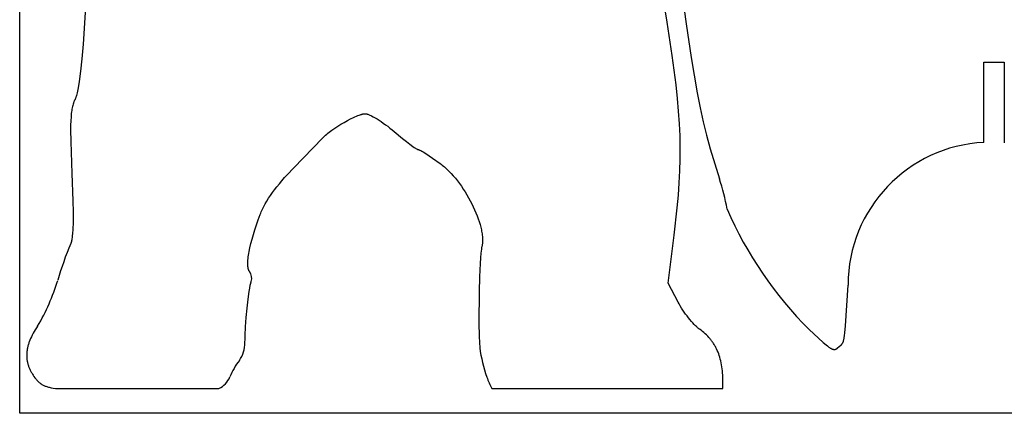
# Model space of a CAD drawing. Extents: x 979 to 2284, y -441 to 125.
# Drawn here: x 1684 to 1974, y -441 to -325 of the extents above; entities that cross this region are included whole.
import ezdxf

# ---------------------------------------------------------------- set-up
doc = ezdxf.new("R2010")
doc.units = 0
doc.layers.add('CORTE', color=5, linetype='CONTINUOUS')
doc.layers.add('PREDETERMINADO', color=7, linetype='CONTINUOUS')

msp = doc.modelspace()

# ---------------------------------------------------------------- linework, layer by layer
at = {"layer": 'CORTE'}
for p, q in [((1874.398, -325.842), (1872.624, -315.383)), ((1878.836, -317.732), (1879.953, -326.367)), ((1703.304, -321.494), (1702.614, -332.298)), ((1875.889, -335.686), (1874.398, -325.842)), ((1879.953, -326.367), (1881.444, -336.211)), ((1702.614, -332.298), (1702.258, -336.631)), ((1877.006, -344.321), (1875.889, -335.686)), ((1702.258, -336.631), (1701.891, -340.284)), ((1881.444, -336.211), (1883.218, -346.671)), ((1967.531, -361.219), (1967.531, -337.616)), ((1967.531, -337.616), (1973.531, -337.616)), ((1973.531, -337.616), (1973.531, -361.362)), ((1701.891, -340.284), (1701.51, -343.279)), ((1701.313, -344.538), (1701.111, -345.641)), ((1701.51, -343.279), (1701.313, -344.538)), ((1877.428, -348.283), (1877.006, -344.321)), ((1700.694, -347.394), (1700.586, -347.74)), ((1700.8, -347.012), (1700.694, -347.394)), ((1700.905, -346.592), (1700.8, -347.012)), ((1701.009, -346.136), (1700.905, -346.592)), ((1701.111, -345.641), (1701.009, -346.136)), ((1883.218, -346.671), (1884.078, -351.073)), ((1699.58, -350.315), (1699.492, -350.656)), ((1699.674, -349.99), (1699.58, -350.315)), ((1699.775, -349.681), (1699.674, -349.99)), ((1699.829, -349.532), (1699.775, -349.681)), ((1699.884, -349.386), (1699.829, -349.532)), ((1699.941, -349.242), (1699.884, -349.386)), ((1700, -349.102), (1699.941, -349.242)), ((1700.123, -348.828), (1700, -349.102)), ((1700.253, -348.562), (1700.123, -348.828)), ((1700.31, -348.447), (1700.253, -348.562)), ((1700.366, -348.323), (1700.31, -348.447)), ((1700.421, -348.191), (1700.366, -348.323)), ((1700.476, -348.05), (1700.421, -348.191)), ((1700.531, -347.899), (1700.476, -348.05)), ((1700.586, -347.74), (1700.531, -347.899)), ((1877.761, -352.062), (1877.428, -348.283)), ((1699.111, -353.176), (1699.07, -353.691)), ((1699.158, -352.691), (1699.111, -353.176)), ((1699.211, -352.234), (1699.158, -352.691)), ((1699.271, -351.804), (1699.211, -352.234)), ((1699.338, -351.399), (1699.271, -351.804)), ((1699.412, -351.017), (1699.338, -351.399)), ((1699.492, -350.656), (1699.412, -351.017)), ((1783.392, -353.335), (1783.773, -353.191)), ((1783.773, -353.191), (1784.133, -353.065)), ((1784.133, -353.065), (1784.306, -353.01)), ((1784.306, -353.01), (1784.472, -352.961)), ((1784.472, -352.961), (1784.633, -352.916)), ((1784.633, -352.916), (1784.787, -352.877)), ((1784.787, -352.877), (1784.935, -352.844)), ((1784.935, -352.844), (1785.076, -352.816)), ((1785.076, -352.816), (1785.144, -352.805)), ((1785.144, -352.805), (1785.21, -352.794)), ((1785.21, -352.794), (1785.274, -352.786)), ((1785.274, -352.786), (1785.337, -352.779)), ((1785.337, -352.779), (1785.397, -352.773)), ((1785.397, -352.773), (1785.456, -352.769)), ((1785.456, -352.769), (1785.513, -352.767)), ((1785.513, -352.767), (1785.568, -352.766)), ((1785.568, -352.766), (1785.599, -352.766)), ((1785.599, -352.766), (1785.632, -352.768)), ((1785.632, -352.768), (1785.665, -352.77)), ((1785.665, -352.77), (1785.699, -352.773)), ((1785.699, -352.773), (1785.734, -352.777)), ((1785.734, -352.777), (1785.77, -352.781)), ((1785.77, -352.781), (1785.807, -352.787)), ((1785.807, -352.787), (1785.845, -352.793)), ((1785.845, -352.793), (1785.922, -352.809)), ((1785.922, -352.809), (1786.004, -352.827)), ((1786.004, -352.827), (1786.088, -352.849)), ((1786.088, -352.849), (1786.176, -352.874)), ((1786.176, -352.874), (1786.267, -352.902)), ((1786.267, -352.902), (1786.361, -352.933)), ((1786.361, -352.933), (1786.558, -353.004)), ((1786.558, -353.004), (1786.766, -353.088)), ((1786.766, -353.088), (1786.986, -353.182)), ((1786.986, -353.182), (1787.216, -353.288)), ((1878.005, -355.697), (1877.761, -352.062)), ((1884.078, -351.073), (1884.974, -355.162)), ((1698.971, -356.096), (1698.958, -357.53)), ((1699.008, -354.821), (1698.971, -356.096)), ((1699.07, -353.691), (1699.008, -354.821)), ((1777.518, -356.44), (1778.447, -355.862)), ((1778.447, -355.862), (1779.391, -355.308)), ((1779.391, -355.308), (1780.333, -354.785)), ((1780.333, -354.785), (1781.258, -354.303)), ((1781.258, -354.303), (1782.15, -353.871)), ((1782.15, -353.871), (1782.579, -353.676)), ((1782.579, -353.676), (1782.994, -353.497)), ((1782.994, -353.497), (1783.392, -353.335)), ((1787.216, -353.288), (1787.456, -353.405)), ((1787.456, -353.405), (1787.963, -353.67)), ((1787.963, -353.67), (1788.503, -353.975)), ((1788.503, -353.975), (1789.072, -354.315)), ((1789.072, -354.315), (1789.666, -354.69)), ((1789.666, -354.69), (1790.279, -355.096)), ((1790.279, -355.096), (1790.907, -355.531)), ((1790.907, -355.531), (1791.547, -355.991)), ((1791.547, -355.991), (1792.193, -356.474)), ((1878.162, -359.228), (1878.005, -355.697)), ((1884.974, -355.162), (1885.948, -359.113)), ((1698.958, -357.53), (1699.002, -360.937)), ((1773.932, -359.078), (1774.256, -358.797)), ((1774.256, -358.797), (1774.603, -358.51)), ((1774.603, -358.51), (1774.972, -358.218)), ((1774.972, -358.218), (1775.359, -357.923)), ((1775.359, -357.923), (1775.764, -357.626)), ((1775.764, -357.626), (1776.618, -357.031)), ((1776.618, -357.031), (1777.518, -356.44)), ((1792.193, -356.474), (1792.842, -356.978)), ((1792.842, -356.978), (1793.488, -357.499)), ((1793.488, -357.499), (1794.128, -358.035)), ((1794.128, -358.035), (1796.595, -360.083)), ((1699.002, -360.937), (1699.353, -370.327)), ((1764.499, -368.754), (1773.118, -359.879)), ((1773.118, -359.879), (1773.236, -359.751)), ((1773.236, -359.751), (1773.361, -359.621)), ((1773.361, -359.621), (1773.494, -359.488)), ((1773.494, -359.488), (1773.633, -359.353)), ((1773.633, -359.353), (1773.932, -359.078)), ((1796.595, -360.083), (1797.724, -360.977)), ((1797.724, -360.977), (1798.746, -361.758)), ((1798.746, -361.758), (1799.631, -362.402)), ((1878.233, -362.694), (1878.162, -359.228)), ((1885.948, -359.113), (1887.041, -363.105)), ((1799.631, -362.402), (1800.014, -362.667)), ((1800.014, -362.667), (1800.352, -362.889)), ((1800.352, -362.889), (1800.503, -362.984)), ((1800.503, -362.984), (1800.641, -363.067)), ((1800.641, -363.067), (1800.766, -363.138)), ((1800.766, -363.138), (1800.824, -363.169)), ((1800.824, -363.169), (1800.878, -363.197)), ((1800.878, -363.197), (1800.929, -363.222)), ((1800.929, -363.222), (1800.976, -363.243)), ((1800.976, -363.243), (1801.02, -363.262)), ((1801.02, -363.262), (1801.04, -363.27)), ((1801.04, -363.27), (1801.06, -363.277)), ((1801.06, -363.277), (1801.078, -363.283)), ((1801.078, -363.283), (1801.096, -363.289)), ((1801.096, -363.289), (1801.113, -363.294)), ((1801.113, -363.294), (1801.128, -363.298)), ((1801.128, -363.298), (1801.143, -363.301)), ((1801.143, -363.301), (1801.157, -363.303)), ((1801.157, -363.303), (1801.17, -363.304)), ((1801.17, -363.304), (1801.182, -363.304)), ((1801.182, -363.304), (1801.194, -363.305)), ((1801.194, -363.305), (1801.207, -363.306)), ((1801.207, -363.306), (1801.221, -363.307)), ((1801.221, -363.307), (1801.235, -363.31)), ((1801.235, -363.31), (1801.251, -363.313)), ((1801.251, -363.313), (1801.267, -363.316)), ((1801.267, -363.316), (1801.284, -363.321)), ((1801.284, -363.321), (1801.302, -363.325)), ((1801.302, -363.325), (1801.321, -363.331)), ((1801.321, -363.331), (1801.341, -363.337)), ((1801.341, -363.337), (1801.382, -363.351)), ((1801.382, -363.351), (1801.427, -363.368)), ((1801.427, -363.368), (1801.475, -363.387)), ((1801.475, -363.387), (1801.581, -363.433)), ((1801.581, -363.433), (1801.698, -363.488)), ((1801.698, -363.488), (1801.827, -363.552)), ((1801.827, -363.552), (1801.966, -363.625)), ((1801.966, -363.625), (1802.278, -363.797)), ((1802.278, -363.797), (1802.629, -364.001)), ((1802.629, -364.001), (1803.438, -364.497)), ((1803.438, -364.497), (1804.365, -365.098)), ((1878.221, -366.136), (1878.233, -362.694)), ((1887.041, -363.105), (1889.749, -371.921)), ((1804.365, -365.098), (1805.385, -365.787)), ((1805.385, -365.787), (1807.599, -367.361)), ((1807.599, -367.361), (1807.929, -367.61)), ((1807.929, -367.61), (1808.259, -367.87)), ((1878.125, -369.592), (1878.221, -366.136)), ((1699.353, -370.327), (1699.634, -378.389)), ((1762.71, -370.633), (1764.499, -368.754)), ((1808.259, -367.87), (1808.588, -368.141)), ((1808.588, -368.141), (1808.916, -368.424)), ((1808.916, -368.424), (1809.242, -368.716)), ((1809.242, -368.716), (1809.567, -369.018)), ((1809.567, -369.018), (1809.891, -369.33)), ((1809.891, -369.33), (1810.212, -369.652)), ((1810.212, -369.652), (1810.849, -370.321)), ((1810.849, -370.321), (1811.477, -371.023)), ((1877.947, -373.103), (1878.125, -369.592)), ((1759.625, -374.233), (1760.335, -373.352)), ((1760.335, -373.352), (1761.085, -372.459)), ((1761.085, -372.459), (1761.877, -371.552)), ((1761.877, -371.552), (1762.71, -370.633)), ((1811.477, -371.023), (1812.093, -371.755)), ((1812.093, -371.755), (1812.698, -372.515)), ((1812.698, -372.515), (1813.289, -373.299)), ((1813.289, -373.299), (1813.865, -374.106)), ((1877.689, -376.707), (1877.947, -373.103)), ((1757.737, -376.803), (1758.326, -375.958)), ((1758.326, -375.958), (1758.955, -375.102)), ((1758.955, -375.102), (1759.625, -374.233)), ((1813.865, -374.106), (1814.425, -374.931)), ((1814.425, -374.931), (1814.967, -375.773)), ((1814.967, -375.773), (1815.489, -376.629)), ((1699.634, -378.389), (1699.68, -381.72)), ((1755.78, -380.068), (1756.21, -379.268)), ((1756.21, -379.268), (1756.679, -378.458)), ((1756.679, -378.458), (1757.189, -377.636)), ((1757.189, -377.636), (1757.737, -376.803)), ((1815.489, -376.629), (1815.991, -377.495)), ((1815.991, -377.495), (1816.471, -378.369)), ((1816.471, -378.369), (1816.928, -379.249)), ((1816.928, -379.249), (1817.36, -380.13)), ((1877.351, -380.446), (1877.689, -376.707)), ((1699.68, -381.72), (1699.665, -384.569)), ((1754.724, -382.403), (1754.876, -382.02)), ((1754.876, -382.02), (1755.037, -381.635)), ((1755.037, -381.635), (1755.208, -381.247)), ((1755.208, -381.247), (1755.389, -380.856)), ((1755.389, -380.856), (1755.78, -380.068)), ((1817.36, -380.13), (1817.765, -381.012)), ((1817.765, -381.012), (1818.143, -381.891)), ((1818.143, -381.891), (1818.492, -382.763)), ((1876.444, -388.482), (1877.351, -380.446)), ((1699.665, -384.569), (1699.588, -386.926)), ((1753.62, -385.446), (1754.149, -383.945)), ((1754.149, -383.945), (1754.724, -382.403)), ((1818.492, -382.763), (1818.811, -383.627)), ((1818.811, -383.627), (1819.098, -384.48)), ((1819.098, -384.48), (1819.351, -385.318)), ((1699.526, -387.917), (1699.449, -388.78)), ((1699.588, -386.926), (1699.526, -387.917)), ((1752.703, -388.307), (1753.138, -386.903)), ((1753.138, -386.903), (1753.62, -385.446)), ((1819.351, -385.318), (1819.57, -386.139)), ((1819.57, -386.139), (1819.666, -386.543)), ((1819.666, -386.543), (1819.753, -386.941)), ((1819.753, -386.941), (1819.83, -387.334)), ((1819.83, -387.334), (1819.898, -387.72)), ((1819.898, -387.72), (1819.957, -388.1)), ((1699.023, -390.862), (1699.005, -390.899)), ((1699.04, -390.822), (1699.023, -390.862)), ((1699.058, -390.78), (1699.04, -390.822)), ((1699.075, -390.737), (1699.058, -390.78)), ((1699.092, -390.691), (1699.075, -390.737)), ((1699.125, -390.593), (1699.092, -390.691)), ((1699.157, -390.487), (1699.125, -390.593)), ((1699.189, -390.373), (1699.157, -390.487)), ((1699.219, -390.25), (1699.189, -390.373)), ((1699.248, -390.12), (1699.219, -390.25)), ((1699.304, -389.834), (1699.248, -390.12)), ((1699.356, -389.515), (1699.304, -389.834)), ((1699.404, -389.164), (1699.356, -389.515)), ((1699.449, -388.78), (1699.404, -389.164)), ((1751.98, -390.942), (1752.317, -389.656)), ((1752.317, -389.656), (1752.703, -388.307)), ((1819.957, -388.1), (1820.005, -388.474)), ((1820.005, -388.474), (1820.043, -388.84)), ((1820.052, -390.872), (1820.035, -391.027)), ((1820.043, -388.84), (1820.071, -389.199)), ((1820.066, -390.715), (1820.052, -390.872)), ((1820.078, -390.555), (1820.066, -390.715)), ((1820.071, -389.199), (1820.089, -389.551)), ((1820.086, -390.393), (1820.078, -390.555)), ((1820.092, -390.229), (1820.086, -390.393)), ((1820.089, -389.551), (1820.096, -389.894)), ((1820.096, -389.894), (1820.092, -390.229)), ((1874.69, -402.53), (1876.444, -388.482)), ((1699.005, -390.899), (1698.987, -390.934)), ((1751.364, -393.848), (1751.461, -393.305)), ((1751.461, -393.305), (1751.695, -392.16)), ((1751.695, -392.16), (1751.98, -390.942)), ((1819.625, -393.722), (1819.501, -395.142)), ((1819.692, -393.115), (1819.625, -393.722)), ((1819.761, -392.583), (1819.692, -393.115)), ((1819.832, -392.132), (1819.761, -392.583)), ((1819.869, -391.938), (1819.832, -392.132)), ((1819.906, -391.765), (1819.869, -391.938)), ((1819.938, -391.623), (1819.906, -391.765)), ((1819.966, -391.477), (1819.938, -391.623)), ((1819.992, -391.33), (1819.966, -391.477)), ((1820.015, -391.18), (1819.992, -391.33)), ((1820.035, -391.027), (1820.015, -391.18)), ((1751.062, -396.852), (1751.064, -396.656)), ((1751.064, -396.656), (1751.08, -396.245)), ((1751.08, -396.245), (1751.109, -395.811)), ((1751.109, -395.811), (1751.152, -395.353)), ((1751.152, -395.353), (1751.209, -394.873)), ((1751.209, -394.873), (1751.28, -394.371)), ((1751.28, -394.371), (1751.364, -393.848)), ((1819.501, -395.142), (1819.388, -396.804)), ((1751.063, -397.042), (1751.062, -396.852)), ((1751.068, -397.225), (1751.063, -397.042)), ((1751.076, -397.403), (1751.068, -397.225)), ((1751.088, -397.573), (1751.076, -397.403)), ((1751.103, -397.738), (1751.088, -397.573)), ((1751.122, -397.895), (1751.103, -397.738)), ((1751.145, -398.046), (1751.122, -397.895)), ((1751.171, -398.19), (1751.145, -398.046)), ((1751.186, -398.259), (1751.171, -398.19)), ((1751.201, -398.327), (1751.186, -398.259)), ((1751.218, -398.393), (1751.201, -398.327)), ((1751.235, -398.457), (1751.218, -398.393)), ((1751.253, -398.519), (1751.235, -398.457)), ((1751.272, -398.58), (1751.253, -398.519)), ((1751.293, -398.639), (1751.272, -398.58)), ((1751.314, -398.696), (1751.293, -398.639)), ((1751.336, -398.751), (1751.314, -398.696)), ((1751.358, -398.804), (1751.336, -398.751)), ((1751.382, -398.856), (1751.358, -398.804)), ((1751.407, -398.906), (1751.382, -398.856)), ((1751.433, -398.953), (1751.407, -398.906)), ((1751.459, -398.999), (1751.433, -398.953)), ((1751.487, -399.043), (1751.459, -398.999)), ((1751.515, -399.086), (1751.487, -399.043)), ((1751.545, -399.126), (1751.515, -399.086)), ((1751.575, -399.164), (1751.545, -399.126)), ((1819.388, -396.804), (1819.202, -400.702)), ((1751.934, -402.546), (1751.969, -402.412)), ((1751.969, -402.412), (1752.003, -402.291)), ((1752.003, -402.291), (1752.037, -402.182)), ((1752.037, -402.182), (1752.054, -402.133)), ((1752.054, -402.133), (1752.07, -402.087)), ((1819.202, -400.702), (1819.073, -405.105)), ((1751.177, -407.293), (1751.485, -404.995)), ((1751.485, -404.995), (1751.639, -404.023)), ((1751.639, -404.023), (1751.789, -403.199)), ((1751.789, -403.199), (1751.862, -402.85)), ((1751.862, -402.85), (1751.934, -402.546)), ((1819.073, -405.105), (1819.015, -414.183)), ((1877.599, -408.106), (1874.69, -402.53)), ((1926.821, -415.137), (1927.598, -403.111)), ((1750.884, -409.915), (1751.177, -407.293)), ((1877.912, -408.687), (1877.599, -408.106)), ((1750.624, -412.68), (1750.884, -409.915)), ((1878.252, -409.276), (1877.912, -408.687)), ((1878.614, -409.869), (1878.252, -409.276)), ((1878.995, -410.462), (1878.614, -409.869)), ((1879.393, -411.051), (1878.995, -410.462)), ((1879.803, -411.632), (1879.393, -411.051)), ((1750.415, -415.408), (1750.624, -412.68)), ((1880.223, -412.201), (1879.803, -411.632)), ((1880.65, -412.754), (1880.223, -412.201)), ((1881.08, -413.286), (1880.65, -412.754)), ((1881.509, -413.794), (1881.08, -413.286)), ((1881.936, -414.273), (1881.509, -413.794)), ((1688.246, -416.787), (1687.953, -417.304)), ((1688.56, -416.263), (1688.246, -416.787)), ((1688.895, -415.733), (1688.56, -416.263)), ((1689.25, -415.196), (1688.895, -415.733)), ((1750.277, -417.918), (1750.415, -415.408)), ((1819.015, -414.183), (1819.1, -418.237)), ((1882.355, -414.72), (1881.936, -414.273)), ((1882.765, -415.129), (1882.355, -414.72)), ((1882.965, -415.319), (1882.765, -415.129)), ((1883.162, -415.498), (1882.965, -415.319)), ((1883.354, -415.666), (1883.162, -415.498)), ((1883.542, -415.822), (1883.354, -415.666)), ((1883.725, -415.966), (1883.542, -415.822)), ((1883.902, -416.096), (1883.725, -415.966)), ((1884.344, -416.42), (1883.902, -416.096)), ((1884.769, -416.751), (1884.344, -416.42)), ((1885.179, -417.091), (1884.769, -416.751)), ((1916.126, -416.228), (1920.248, -419.97)), ((1926.618, -417.213), (1926.821, -415.137)), ((1686.802, -419.8), (1686.716, -420.042)), ((1686.991, -419.312), (1686.802, -419.8)), ((1687.2, -418.819), (1686.991, -419.312)), ((1687.43, -418.32), (1687.2, -418.819)), ((1687.681, -417.815), (1687.43, -418.32)), ((1687.953, -417.304), (1687.681, -417.815)), ((1750.226, -420.032), (1750.239, -419.036)), ((1750.239, -419.036), (1750.277, -417.918)), ((1819.1, -418.237), (1819.174, -420.007)), ((1885.573, -417.439), (1885.179, -417.091)), ((1885.952, -417.795), (1885.573, -417.439)), ((1886.316, -418.161), (1885.952, -417.795)), ((1886.665, -418.536), (1886.316, -418.161)), ((1886.998, -418.92), (1886.665, -418.536)), ((1887.159, -419.115), (1886.998, -418.92)), ((1887.317, -419.313), (1887.159, -419.115)), ((1887.471, -419.514), (1887.317, -419.313)), ((1887.621, -419.717), (1887.471, -419.514)), ((1887.767, -419.922), (1887.621, -419.717)), ((1926.138, -419.874), (1926.156, -419.825)), ((1926.156, -419.825), (1926.175, -419.773)), ((1926.175, -419.773), (1926.194, -419.716)), ((1926.194, -419.716), (1926.213, -419.655)), ((1926.213, -419.655), (1926.232, -419.589)), ((1926.232, -419.589), (1926.271, -419.441)), ((1926.271, -419.441), (1926.311, -419.271)), ((1926.311, -419.271), (1926.352, -419.074)), ((1926.352, -419.074), (1926.393, -418.849)), ((1926.393, -418.849), (1926.436, -418.594)), ((1926.436, -418.594), (1926.525, -417.98)), ((1926.525, -417.98), (1926.618, -417.213)), ((1686.108, -422.625), (1686.084, -422.853)), ((1686.137, -422.395), (1686.108, -422.625)), ((1686.172, -422.165), (1686.137, -422.395)), ((1686.211, -421.934), (1686.172, -422.165)), ((1686.256, -421.701), (1686.211, -421.934)), ((1686.306, -421.468), (1686.256, -421.701)), ((1686.362, -421.233), (1686.306, -421.468)), ((1686.422, -420.997), (1686.362, -421.233)), ((1686.488, -420.76), (1686.422, -420.997)), ((1686.558, -420.522), (1686.488, -420.76)), ((1686.635, -420.282), (1686.558, -420.522)), ((1686.716, -420.042), (1686.635, -420.282)), ((1819.174, -420.007), (1819.269, -421.554)), ((1887.91, -420.13), (1887.767, -419.922)), ((1888.049, -420.341), (1887.91, -420.13)), ((1888.184, -420.554), (1888.049, -420.341)), ((1888.316, -420.77), (1888.184, -420.554)), ((1888.445, -420.989), (1888.316, -420.77)), ((1888.569, -421.211), (1888.445, -420.989)), ((1888.69, -421.435), (1888.569, -421.211)), ((1888.922, -421.891), (1888.69, -421.435)), ((1889.139, -422.359), (1888.922, -421.891)), ((1889.342, -422.839), (1889.139, -422.359)), ((1920.248, -419.97), (1921.128, -420.714)), ((1921.128, -420.714), (1921.495, -421.009)), ((1921.495, -421.009), (1921.821, -421.258)), ((1921.821, -421.258), (1921.97, -421.366)), ((1921.97, -421.366), (1922.11, -421.465)), ((1922.11, -421.465), (1922.242, -421.553)), ((1922.242, -421.553), (1922.366, -421.632)), ((1922.366, -421.632), (1922.483, -421.703)), ((1922.483, -421.703), (1922.594, -421.765)), ((1922.594, -421.765), (1922.699, -421.82)), ((1922.699, -421.82), (1922.749, -421.844)), ((1922.749, -421.844), (1922.798, -421.867)), ((1922.798, -421.867), (1922.846, -421.888)), ((1922.846, -421.888), (1922.893, -421.908)), ((1922.893, -421.908), (1922.939, -421.926)), ((1922.939, -421.926), (1922.984, -421.942)), ((1922.984, -421.942), (1923.028, -421.957)), ((1923.028, -421.957), (1923.071, -421.971)), ((1923.071, -421.971), (1923.113, -421.983)), ((1923.113, -421.983), (1923.155, -421.994)), ((1923.155, -421.994), (1923.196, -422.003)), ((1923.196, -422.003), (1923.236, -422.012)), ((1923.236, -422.012), (1923.276, -422.019)), ((1923.276, -422.019), (1923.315, -422.026)), ((1923.315, -422.026), (1923.354, -422.031)), ((1923.354, -422.031), (1923.392, -422.035)), ((1923.392, -422.035), (1923.43, -422.038)), ((1923.43, -422.038), (1923.467, -422.04)), ((1923.467, -422.04), (1923.503, -422.04)), ((1923.503, -422.04), (1923.539, -422.04)), ((1923.539, -422.04), (1923.575, -422.039)), ((1923.575, -422.039), (1923.609, -422.037)), ((1923.609, -422.037), (1923.644, -422.034)), ((1923.644, -422.034), (1923.678, -422.03)), ((1923.678, -422.03), (1923.711, -422.026)), ((1923.711, -422.026), (1923.744, -422.02)), ((1923.744, -422.02), (1923.776, -422.014)), ((1923.776, -422.014), (1923.808, -422.007)), ((1923.808, -422.007), (1923.839, -421.999)), ((1923.839, -421.999), (1923.87, -421.99)), ((1923.87, -421.99), (1923.901, -421.981)), ((1923.901, -421.981), (1923.931, -421.97)), ((1923.931, -421.97), (1923.961, -421.96)), ((1923.961, -421.96), (1923.99, -421.948)), ((1923.99, -421.948), (1924.018, -421.936)), ((1924.018, -421.936), (1924.047, -421.924)), ((1924.047, -421.924), (1924.075, -421.91)), ((1924.075, -421.91), (1924.102, -421.897)), ((1924.102, -421.897), (1924.129, -421.882)), ((1924.129, -421.882), (1924.156, -421.868)), ((1924.156, -421.868), (1924.183, -421.852)), ((1924.183, -421.852), (1924.209, -421.837)), ((1924.209, -421.837), (1924.26, -421.804)), ((1924.26, -421.804), (1924.309, -421.77)), ((1924.309, -421.77), (1924.357, -421.734)), ((1924.357, -421.734), (1924.404, -421.698)), ((1924.404, -421.698), (1924.45, -421.66)), ((1924.45, -421.66), (1924.495, -421.622)), ((1924.495, -421.622), (1924.967, -421.181)), ((1924.967, -421.181), (1925.038, -421.121)), ((1925.038, -421.121), (1925.377, -420.856)), ((1925.377, -420.856), (1925.443, -420.803)), ((1925.443, -420.803), (1925.508, -420.747)), ((1925.508, -420.747), (1925.541, -420.717)), ((1925.541, -420.717), (1925.574, -420.687)), ((1925.574, -420.687), (1925.606, -420.655)), ((1925.606, -420.655), (1925.639, -420.622)), ((1925.639, -420.622), (1925.672, -420.588)), ((1925.672, -420.588), (1925.705, -420.552)), ((1925.705, -420.552), (1925.738, -420.514)), ((1925.738, -420.514), (1925.772, -420.474)), ((1925.772, -420.474), (1925.805, -420.432)), ((1925.805, -420.432), (1925.839, -420.388)), ((1925.839, -420.388), (1925.873, -420.342)), ((1925.873, -420.342), (1925.907, -420.294)), ((1925.907, -420.294), (1925.942, -420.243)), ((1925.942, -420.243), (1925.976, -420.189)), ((1925.976, -420.189), (1926.011, -420.132)), ((1926.011, -420.132), (1926.029, -420.102)), ((1926.029, -420.102), (1926.047, -420.07)), ((1926.047, -420.07), (1926.065, -420.036)), ((1926.065, -420.036), (1926.083, -420)), ((1926.083, -420), (1926.101, -419.961)), ((1926.101, -419.961), (1926.119, -419.919)), ((1926.119, -419.919), (1926.138, -419.874)), ((1686.042, -423.532), (1686.039, -423.756)), ((1686.039, -423.756), (1686.041, -423.98)), ((1686.041, -423.98), (1686.048, -424.203)), ((1686.051, -423.306), (1686.042, -423.532)), ((1686.048, -424.203), (1686.06, -424.425)), ((1686.065, -423.08), (1686.051, -423.306)), ((1686.06, -424.425), (1686.077, -424.646)), ((1686.084, -422.853), (1686.065, -423.08)), ((1686.077, -424.646), (1686.1, -424.866)), ((1686.1, -424.866), (1686.127, -425.086)), ((1686.127, -425.086), (1686.16, -425.305)), ((1686.16, -425.305), (1686.198, -425.523)), ((1686.198, -425.523), (1686.241, -425.74)), ((1889.532, -423.33), (1889.342, -422.839)), ((1889.707, -423.834), (1889.532, -423.33)), ((1889.869, -424.35), (1889.707, -423.834)), ((1890.017, -424.879), (1889.869, -424.35)), ((1890.152, -425.42), (1890.017, -424.879)), ((1890.274, -425.975), (1890.152, -425.42)), ((1686.241, -425.74), (1686.289, -425.957)), ((1686.289, -425.957), (1686.343, -426.173)), ((1686.343, -426.173), (1686.402, -426.389)), ((1686.402, -426.389), (1686.465, -426.604)), ((1686.465, -426.604), (1686.534, -426.818)), ((1686.534, -426.818), (1686.608, -427.032)), ((1686.608, -427.032), (1686.688, -427.245)), ((1686.688, -427.245), (1686.772, -427.458)), ((1686.772, -427.458), (1686.861, -427.671)), ((1686.861, -427.671), (1686.956, -427.883)), ((1686.956, -427.883), (1687.056, -428.095)), ((1687.056, -428.095), (1687.161, -428.306)), ((1687.161, -428.306), (1687.271, -428.517)), ((1687.271, -428.517), (1687.386, -428.727)), ((1890.382, -426.543), (1890.274, -425.975)), ((1890.477, -427.124), (1890.382, -426.543)), ((1890.559, -427.72), (1890.477, -427.124)), ((1890.628, -428.329), (1890.559, -427.72)), ((1890.684, -428.953), (1890.628, -428.329)), ((1687.386, -428.727), (1687.507, -428.938)), ((1687.507, -428.938), (1687.632, -429.148)), ((1687.632, -429.148), (1687.763, -429.357)), ((1687.763, -429.357), (1687.898, -429.567)), ((1687.898, -429.567), (1688.185, -429.985)), ((1688.185, -429.985), (1688.466, -430.369)), ((1688.466, -430.369), (1688.742, -430.723)), ((1688.742, -430.723), (1688.88, -430.89)), ((1688.88, -430.89), (1689.018, -431.05)), ((1689.018, -431.05), (1689.157, -431.204)), ((1689.157, -431.204), (1689.297, -431.352)), ((1689.297, -431.352), (1689.44, -431.493)), ((1890.728, -429.592), (1890.684, -428.953)), ((1890.759, -430.245), (1890.728, -429.592)), ((1890.777, -430.913), (1890.759, -430.245)), ((1890.784, -431.597), (1890.777, -430.913)), ((1689.44, -431.493), (1689.585, -431.629)), ((1689.585, -431.629), (1689.733, -431.759)), ((1689.733, -431.759), (1689.885, -431.883)), ((1689.885, -431.883), (1690.04, -432.003)), ((1690.04, -432.003), (1690.201, -432.117)), ((1690.201, -432.117), (1690.283, -432.172)), ((1690.283, -432.172), (1690.367, -432.226)), ((1690.367, -432.226), (1690.538, -432.331)), ((1690.538, -432.331), (1690.716, -432.431)), ((1690.716, -432.431), (1690.9, -432.527)), ((1690.9, -432.527), (1691.092, -432.62)), ((1691.092, -432.62), (1691.291, -432.708)), ((1691.291, -432.708), (1691.499, -432.792)), ((1691.499, -432.792), (1691.716, -432.874)), ((1691.716, -432.874), (1691.942, -432.952)), ((1691.942, -432.952), (1692.178, -433.026)), ((1692.178, -433.026), (1692.425, -433.099)), ((1692.425, -433.099), (1692.683, -433.168)), ((1692.683, -433.168), (1692.952, -433.235)), ((1692.952, -433.235), (1693.233, -433.3)), ((1693.233, -433.3), (1693.834, -433.424)), ((1693.834, -433.424), (1694.489, -433.541)), ((1694.489, -433.541), (1742.558, -433.541)), ((1822.844, -433.541), (1890.767, -433.541)), ((1890.767, -433.541), (1890.784, -431.597))]:
    msp.add_line(p, q, dxfattribs=at)
for centre, radius, start, end in [((1969.538, -403.111), 41.94, 92.74179, 180), ((1841.621, -388.82), 51.008, 9.02698, 19.34774), ((1998.822, -333.954), 116.652, 203.68667, 224.8536), ((1784.972, -427.376), 93.389, 157.03208, 164.06443), ((1748.942, -401.113), 3.276, 342.71542, 36.51412), ((1636.52, -383.967), 61.285, 329.36367, 343.14555), ((1741.097, -420.068), 9.13, 325.02962, 0.22907), ((1863.059, -415.488), 44.208, 187.88667, 199.39143), ((1763.089, -436.905), 18.581, 141.35185, 158.53444), ((1739.635, -427.539), 6.676, 295.96449, 337.38444), ((1837.087, -425.258), 16.476, 197.32756, 210.17825)]:
    msp.add_arc(centre, radius, start, end, dxfattribs=at)
at = {"layer": 'PREDETERMINADO'}
for p, q in [((1683.981, -440.812), (1683.981, -140.812)), ((2283.981, -440.812), (1683.981, -440.812))]:
    msp.add_line(p, q, dxfattribs=at)

doc.saveas('drawing.dxf')
